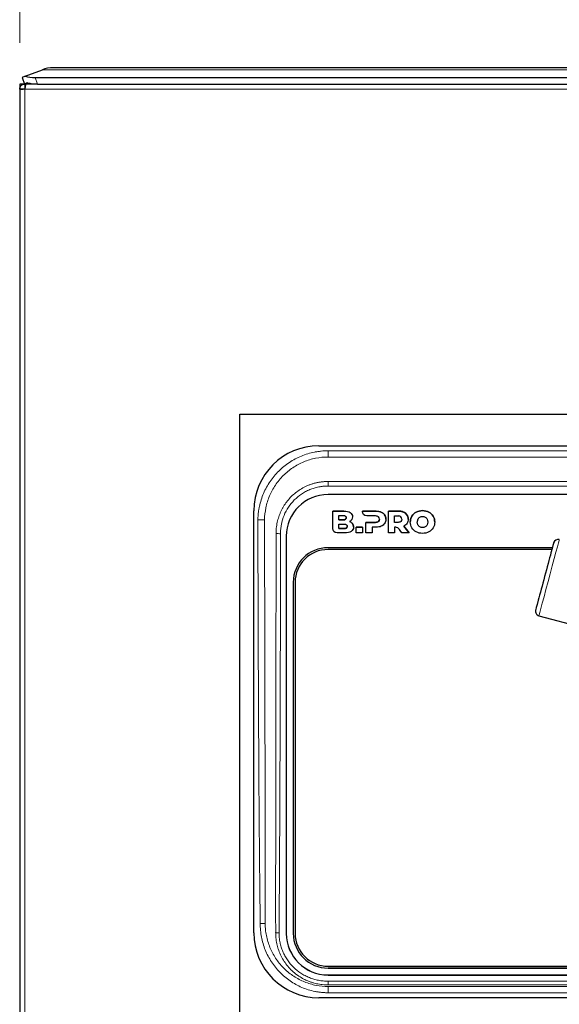
# Model space of a CAD drawing. Units: millimetres. Extents: x 0 to 210, y 0 to 297.
# Drawn here: x 149 to 161, y 235 to 256 of the extents above; entities that cross this region are included whole.
import ezdxf

# ---------------------------------------------------------------- set-up
doc = ezdxf.new("R2010")
doc.units = ezdxf.units.MM
doc.styles.add('SLDTEXTSTYLE6', font='TXT', dxfattribs={"width": 0.75})
doc.dimstyles.new('SLDDIMSTYLE0', dxfattribs={"dimtxt": 3.5, "dimasz": 3.302, "dimexe": 0, "dimexo": 0.0625, "dimgap": 0.875, "dimtad": 1, "dimlfac": 10, "dimrnd": 1e-09, "dimzin": 12, "dimdsep": 46, "dimtxsty": 'SLDTEXTSTYLE6', "dimsah": 1, "dimcen": 0.09, "dimadec": 0, "dimazin": 3, "dimtfac": 1, "dimtofl": 0, "dimtmove": 0, "dimatfit": 3, "dimfxl": 1, "dimfrac": 2, "dimtolj": 1, "dimtzin": 12, "dimarcsym": 0})

# ---------------------------------------------------------------- blocks, each defined once
blk = doc.blocks.new('_D_5')
at = {"color": 7, "linetype": 'Continuous', "lineweight": 0}
for p, q in [((149.327, 255.837), (149.327, 266.298)), ((189.327, 255.837), (189.327, 266.298)), ((149.327, 265.298), (189.327, 265.298))]:
    blk.add_line(p, q, dxfattribs=at)
at = {"color": 7, "linetype": 'Continuous', "lineweight": 18}
for points in [[(149.327, 265.298), (152.629, 264.798), (152.629, 265.798)], [(189.327, 265.298), (186.025, 265.798), (186.025, 264.798)]]:
    blk.add_solid(points, dxfattribs=at)
at = {"color": 7, "linetype": 'Continuous', "lineweight": 18, "insert": (165.448, 269.81), "char_height": 3.5, "attachment_point": 1, "style": 'SLDTEXTSTYLE6'}
blk.add_mtext('400', dxfattribs=at)

msp = doc.modelspace()

# ---------------------------------------------------------------- linework, layer by layer
at = {"color": 7, "linetype": 'Continuous', "lineweight": 25}
for p, q in [((149.4473, 255.1143), (149.8155, 255.2549)), ((188.6076, 255.2976), (150.0474, 255.2976)), ((149.3775, 255.0876), (149.431, 254.9475)), ((149.6577, 255.0876), (188.9972, 255.0876)), ((149.3275, 254.8476), (149.3279, 254.8476)), ((149.4275, 254.8376), (149.3275, 254.8376)), ((149.3275, 254.8376), (149.3275, 254.8368)), ((149.3275, 254.8368), (149.3275, 234.0585)), ((149.4275, 254.8368), (149.3275, 254.8368)), ((149.3375, 254.9476), (149.3392, 254.9476)), ((149.4309, 254.9476), (149.3392, 254.9476)), ((149.4275, 254.8376), (149.4275, 254.8368)), ((149.4375, 254.9476), (149.4314, 254.9476)), ((149.4375, 254.9476), (149.4375, 254.8476)), ((149.4375, 254.9476), (149.4602, 254.9476)), ((149.4375, 254.8368), (149.4384, 254.8376)), ((149.6941, 254.9476), (149.4602, 254.9476)), ((149.7112, 254.9475), (188.9437, 254.9475)), ((154.0775, 234.6322), (154.0775, 247.8321)), ((154.0775, 247.8321), (184.5775, 247.8321)), ((155.7775, 247.1476), (182.8775, 247.1476)), ((182.6775, 246.096), (155.9775, 246.096)), ((154.3775, 236.6476), (154.3775, 245.7476)), ((156.0775, 245.7399), (156.3197, 245.7399)), ((156.0775, 245.362), (156.0775, 245.7399)), ((156.3197, 245.7395), (156.0775, 245.7395)), ((156.2101, 245.6459), (156.3021, 245.6459)), ((156.2101, 245.5502), (156.2101, 245.6459)), ((156.7175, 245.7399), (157.0125, 245.7399)), ((156.7175, 245.7287), (156.7175, 245.7399)), ((156.7175, 245.7395), (156.7175, 245.7399)), ((156.7175, 245.7395), (156.7175, 245.7283)), ((157.0125, 245.7395), (156.7175, 245.7395)), ((156.7175, 245.7283), (156.7175, 245.7287)), ((157.0044, 245.6348), (156.8117, 245.6349)), ((157.2783, 245.7399), (157.4949, 245.7399)), ((157.2783, 245.2681), (157.2783, 245.7399)), ((157.4949, 245.7395), (157.2783, 245.7395)), ((157.4123, 245.4966), (157.4123, 245.6348)), ((157.4123, 245.6348), (157.4868, 245.6348)), ((156.21, 245.3625), (156.21, 245.4582)), ((156.21, 245.4582), (156.325, 245.4582)), ((156.3021, 245.5502), (156.2101, 245.5502)), ((156.2101, 245.5502), (156.2101, 245.5497)), ((156.2101, 245.5497), (156.3021, 245.5497)), ((156.3698, 245.5984), (156.3698, 245.5979)), ((156.3926, 245.4102), (156.3926, 245.4107)), ((156.4415, 245.5122), (156.4415, 245.5127)), ((156.5051, 245.6161), (156.5051, 245.6166)), ((156.7959, 245.4966), (157.0044, 245.4966)), ((156.7959, 245.2681), (156.7959, 245.4966)), ((157.0044, 245.4962), (156.7959, 245.4962)), ((157.0876, 245.5649), (157.0876, 245.5654)), ((157.4868, 245.4966), (157.4123, 245.4966)), ((157.4123, 245.4962), (157.4123, 245.4966)), ((157.4868, 245.4962), (157.4123, 245.4962)), ((157.57, 245.5654), (157.57, 245.5649)), ((157.6126, 245.4164), (157.7291, 245.2681)), ((157.6126, 245.416), (157.6126, 245.4164)), ((157.7288, 245.2681), (157.6126, 245.416)), ((157.9018, 245.5036), (157.9018, 245.504)), ((158.1289, 245.5036), (158.1289, 245.504)), ((155.0775, 245.1996), (155.0775, 236.6341)), ((156.3333, 245.2681), (156.1717, 245.2681)), ((156.325, 245.3625), (156.21, 245.3625)), ((156.21, 245.3625), (156.21, 245.362)), ((156.21, 245.362), (156.325, 245.362)), ((156.5281, 245.3971), (156.5281, 245.3975)), ((156.585, 245.3915), (156.719, 245.3915)), ((156.585, 245.2681), (156.585, 245.3915)), ((156.719, 245.391), (156.585, 245.391)), ((156.719, 245.2681), (156.585, 245.2681)), ((156.719, 245.3915), (156.719, 245.2681)), ((156.9299, 245.2681), (156.7959, 245.2681)), ((156.9299, 245.3915), (156.9299, 245.2681)), ((157.0125, 245.3915), (156.9299, 245.3915)), ((157.4123, 245.2681), (157.2783, 245.2681)), ((157.4123, 245.3921), (157.4123, 245.2681)), ((157.5713, 245.2681), (157.5338, 245.3203)), ((157.7291, 245.2681), (157.5713, 245.2681)), ((160.8154, 244.9509), (155.9775, 244.9509)), ((160.8047, 244.9111), (155.9775, 244.9111)), ((160.8046, 244.9107), (155.9775, 244.9107)), ((155.2275, 244.204), (155.2275, 236.6344)), ((155.2675, 244.204), (155.2675, 236.6344)), ((160.5256, 243.483), (162.3541, 242.9931)), ((155.0775, 236.6341), (155.0775, 236.6325)), ((155.2275, 236.6344), (155.2275, 236.6341)), ((155.9775, 235.9273), (168.0947, 235.9273)), ((155.9775, 235.8874), (168.0968, 235.8874)), ((168.0968, 235.8871), (155.9775, 235.8871)), ((155.9775, 235.7377), (168.1046, 235.7377)), ((155.9775, 235.7362), (168.1046, 235.7362)), ((182.8775, 235.2476), (155.7775, 235.2476))]:
    msp.add_line(p, q, dxfattribs=at)
at = {"color": 8, "linetype": 'Continuous', "lineweight": 18}
for p, q in [((149.8155, 255.2549), (188.8395, 255.2549)), ((149.7112, 254.9475), (149.6577, 255.0876)), ((149.4375, 254.8476), (149.4375, 254.8368)), ((149.4375, 234.0585), (149.4375, 254.8368)), ((149.4384, 254.8376), (189.2166, 254.8376)), ((155.9775, 247.0393), (182.6775, 247.0393)), ((155.9775, 246.9058), (182.6775, 246.9058)), ((155.9775, 246.3784), (182.6775, 246.3784)), ((155.9775, 246.3784), (155.9775, 246.2805)), ((182.6775, 246.2805), (155.9775, 246.2805)), ((156.3197, 245.7395), (156.3197, 245.7399)), ((156.4578, 245.7076), (156.4578, 245.708)), ((157.0125, 245.7395), (157.0125, 245.7399)), ((157.1241, 245.7182), (157.1241, 245.7187)), ((157.1972, 245.658), (157.1972, 245.6576)), ((157.4949, 245.7395), (157.4949, 245.7399)), ((157.6065, 245.7182), (157.6065, 245.7187)), ((157.6796, 245.6576), (157.6796, 245.658)), ((157.7863, 245.6296), (157.7863, 245.6301)), ((157.8803, 245.7172), (157.8803, 245.7177)), ((158.0153, 245.7489), (158.0153, 245.7494)), ((158.1503, 245.7172), (158.1503, 245.7177)), ((158.2444, 245.6296), (158.2444, 245.6301)), ((156.3021, 245.5502), (156.3021, 245.5497)), ((156.5051, 245.47), (156.5051, 245.4695)), ((157.0044, 245.4962), (157.0044, 245.4966)), ((157.0666, 245.514), (157.0666, 245.5145)), ((157.4868, 245.4962), (157.4868, 245.4966)), ((157.549, 245.514), (157.549, 245.5145)), ((157.9168, 245.4411), (157.9168, 245.4415)), ((158.1138, 245.4411), (158.1138, 245.4415)), ((154.8573, 245.2588), (154.8573, 245.2719)), ((156.325, 245.3625), (156.325, 245.362)), ((157.9577, 245.3989), (157.9577, 245.3994)), ((158.0153, 245.3844), (158.0153, 245.3839)), ((158.073, 245.3989), (158.073, 245.3994)), ((155.9775, 244.9111), (155.9775, 244.9107)), ((155.9775, 235.8871), (155.9775, 235.8874)), ((155.9775, 235.7362), (155.9775, 235.7377)), ((155.9775, 235.5227), (155.9775, 235.6032)), ((155.9775, 235.6032), (168.1116, 235.6032)), ((168.1158, 235.5227), (155.9775, 235.5227)), ((155.9775, 235.3549), (155.9775, 235.4891)), ((168.1175, 235.4891), (155.9775, 235.4891)), ((168.1245, 235.3549), (155.9775, 235.3549))]:
    msp.add_line(p, q, dxfattribs=at)
at = {"color": 7, "linetype": 'Continuous', "lineweight": 25, "flags": 128}
for points in [[(149.4473, 255.1143), (149.4175, 255.1029), (149.3955, 255.0945), (149.382, 255.0893), (149.3775, 255.0876)], [(149.5008, 254.9742), (149.471, 254.9628), (149.449, 254.9544), (149.4355, 254.9492), (149.431, 254.9475)]]:
    msp.add_lwpolyline(points, dxfattribs=at)
at = {"color": 8, "linetype": 'Continuous', "lineweight": 18, "flags": 128}
for points in [[(154.464, 245.5505), (154.4881, 245.55), (154.5116, 245.5495), (154.5339, 245.5491), (154.5544, 245.5487), (154.5724, 245.5483), (154.5877, 245.548), (154.5997, 245.5478), (154.6082, 245.5476)], [(160.9655, 245.1251), (160.9607, 245.1072), (160.9465, 245.0541), (160.9235, 244.9683), (160.8928, 244.8535), (160.8555, 244.7146), (160.8135, 244.5578), (160.7685, 244.3899), (160.7226, 244.2183), (160.6776, 244.0504), (160.6356, 243.8936), (160.5983, 243.7547), (160.5676, 243.6398), (160.5446, 243.554), (160.5304, 243.501), (160.5256, 243.483)], [(154.5152, 236.8463), (154.53, 236.8465), (154.5447, 236.8467), (154.5591, 236.8468), (154.573, 236.847), (154.5864, 236.8472), (154.5991, 236.8473), (154.611, 236.8475), (154.6219, 236.8476)]]:
    msp.add_lwpolyline(points, dxfattribs=at)
at = {"color": 7, "linetype": 'Continuous', "lineweight": 25}
for centre, radius, start, end in [((150.0474, 254.6476), 0.65, 90, 110.9), ((155.7775, 245.7476), 1.4, 90, 180), ((155.9757, 245.1978), 0.8982, 89.8851, 179.88472), ((160.9397, 245.0285), 0.1, 75, 165), ((155.976, 244.2024), 0.7485, 89.88514, 179.88462), ((155.9761, 244.2025), 0.7086, 89.88493, 179.88487), ((155.9761, 244.2021), 0.7086, 89.88502, 179.88478), ((160.5514, 243.5796), 0.1, 165, 255), ((155.7775, 236.6476), 1.4, 180, 270), ((155.9757, 236.6359), 0.8982, 180.11527, 270.11492), ((155.9757, 236.6343), 0.8982, 180.11528, 270.1149), ((155.976, 236.6359), 0.7485, 180.11535, 270.11487), ((155.976, 236.6356), 0.7485, 180.11535, 270.11487), ((155.9761, 236.6358), 0.7086, 180.11518, 270.11499)]:
    msp.add_arc(centre, radius, start, end, dxfattribs=at)
at = {"color": 8, "linetype": 'Continuous', "lineweight": 18}
for centre, radius, start, end in [((154.9383, 245.7248), 0.473, 260.13638, 271.86595), ((154.91, 237.4665), 0.8234, 265.6795, 270.72308)]:
    msp.add_arc(centre, radius, start, end, dxfattribs=at)
at = {"color": 7, "linetype": 'Continuous', "lineweight": 25}
for centre in [(149.6577, 255.1946), (149.7112, 255.0545)]:
    msp.add_ellipse(centre, major_axis=(0.3185, 0), ratio=0.3359982, start_param=3.9907948, end_param=4.712389, dxfattribs=at)
for points, knots in [([(149.3392, 254.9476), (149.3367, 254.9464), (149.3316, 254.944), (149.3269, 254.9246), (149.3272, 254.8992), (149.3295, 254.8792), (149.3336, 254.8709), (149.334, 254.8703)], [0, 0, 0, 0, 0.2700891, 0.5405418, 0.7982544, 0.9844932, 1, 1, 1, 1]), ([(149.3271, 254.9107), (149.3271, 254.8996), (149.3271, 254.8774), (149.3271, 254.8552), (149.3271, 254.8442)], [0, 0, 0, 0, 0.5030068, 1, 1, 1, 1]), ([(149.3271, 254.8442), (149.3271, 254.8442), (149.3271, 254.8442), (149.3271, 254.8441), (149.3272, 254.8439), (149.3272, 254.8437), (149.3273, 254.8436), (149.3274, 254.8434), (149.3275, 254.8434), (149.3275, 254.8433)], [0, 0, 0, 0, 0.0328981, 0.1716685, 0.3100155, 0.5867903, 0.7252935, 0.9051019, 1, 1, 1, 1]), ([(149.3275, 254.8376), (149.3275, 254.852), (149.3303, 254.8664), (149.3414, 254.893), (149.3495, 254.9052), (149.3699, 254.9256), (149.3821, 254.9338), (149.4087, 254.9448), (149.4231, 254.9476), (149.4375, 254.9476)], [0, 0, 0, 0, 0.25, 0.25, 0.5, 0.5, 0.75, 0.75, 1, 1, 1, 1]), ([(149.4375, 254.8368), (149.4229, 254.8353), (149.4088, 254.8338), (149.3821, 254.8307), (149.37, 254.8292), (149.3597, 254.8276)], [0, 0, 0, 0, 0.5, 0.5, 1, 1, 1, 1]), ([(149.4275, 254.8376), (149.4275, 254.8403), (149.4286, 254.8429), (149.4323, 254.8466), (149.4349, 254.8476), (149.4375, 254.8476)], [0, 0, 0, 0, 0.5, 0.5, 1, 1, 1, 1]), ([(149.4602, 254.9476), (149.4584, 254.9476), (149.4566, 254.9448), (149.4529, 254.9338), (149.4511, 254.9256), (149.4475, 254.9052), (149.4457, 254.893), (149.442, 254.8664), (149.4402, 254.852), (149.4384, 254.8376)], [0, 0, 0, 0, 0.25, 0.25, 0.5, 0.5, 0.75, 0.75, 1, 1, 1, 1]), ([(157.1241, 245.7187), (157.1285, 245.7166), (157.1372, 245.7125), (157.1494, 245.7053), (157.1608, 245.6974), (157.1713, 245.6887), (157.1809, 245.6792), (157.1896, 245.6691), (157.1947, 245.6617), (157.1972, 245.658)], [0, 0, 0, 0, 0.1513241, 0.2982832, 0.441747, 0.5826499, 0.721978, 0.8607508, 1, 1, 1, 1]), ([(157.1241, 245.7182), (157.1285, 245.7162), (157.1372, 245.7121), (157.1494, 245.7048), (157.1608, 245.6969), (157.1713, 245.6882), (157.1809, 245.6788), (157.1896, 245.6686), (157.1947, 245.6613), (157.1972, 245.6576)], [0, 0, 0, 0, 0.1513241, 0.2982832, 0.441747, 0.5826499, 0.721978, 0.8607508, 1, 1, 1, 1]), ([(157.4949, 245.7399), (157.5009, 245.7398), (157.5127, 245.7397), (157.53, 245.7384), (157.5467, 245.7362), (157.5627, 245.7332), (157.578, 245.7293), (157.5926, 245.7246), (157.6019, 245.7206), (157.6065, 245.7187)], [0, 0, 0, 0, 0.1574166, 0.3091925, 0.4557526, 0.5975685, 0.7351606, 0.8690987, 1, 1, 1, 1]), ([(157.6065, 245.7182), (157.6025, 245.72), (157.5944, 245.7234), (157.5817, 245.7277), (157.5685, 245.7313), (157.5548, 245.7343), (157.5406, 245.7366), (157.5258, 245.7383), (157.5105, 245.7393), (157.5002, 245.7394), (157.4949, 245.7395)], [0, 0, 0, 0, 0.11438736, 0.2310384, 0.35037253, 0.47278158, 0.59862866, 0.72824799, 0.86194549, 1, 1, 1, 1]), ([(157.7521, 245.504), (157.7522, 245.5098), (157.7524, 245.5212), (157.7541, 245.5381), (157.7567, 245.5546), (157.7605, 245.5706), (157.7653, 245.5862), (157.7712, 245.6013), (157.7781, 245.616), (157.7835, 245.6254), (157.7863, 245.6301)], [0, 0, 0, 0, 0.130915, 0.2589968, 0.3847864, 0.5088544, 0.6317956, 0.7542213, 0.8767503, 1, 1, 1, 1]), ([(157.7863, 245.6296), (157.7838, 245.6254), (157.779, 245.6171), (157.7727, 245.6041), (157.7671, 245.5908), (157.7625, 245.5771), (157.7587, 245.5631), (157.7557, 245.5487), (157.7536, 245.534), (157.7523, 245.5189), (157.7522, 245.5087), (157.7521, 245.5036)], [0, 0, 0, 0, 0.1096023, 0.2185814, 0.32737, 0.4364033, 0.5461136, 0.656925, 0.7692495, 0.8834825, 1, 1, 1, 1]), ([(157.2229, 245.5682), (157.2229, 245.5683), (157.2229, 245.5684), (157.2229, 245.5686), (157.2229, 245.5686)], [0, 0, 0, 0, 0.5144861, 1, 1, 1, 1]), ([(157.9168, 245.5665), (157.9152, 245.5635), (157.9121, 245.5573), (157.9083, 245.5475), (157.9054, 245.5373), (157.9033, 245.5266), (157.9021, 245.5155), (157.9019, 245.5079), (157.9018, 245.504)], [0, 0, 0, 0, 0.1594693, 0.3201631, 0.4833724, 0.6503295, 0.8221865, 1, 1, 1, 1]), ([(157.451, 245.3893), (157.4439, 245.3906), (157.4311, 245.393), (157.4181, 245.3924), (157.4123, 245.3921)], [0, 0, 0, 0, 0.5539238, 1, 1, 1, 1]), ([(160.8431, 245.0544), (160.8431, 245.0544), (160.8226, 244.9781), (160.7498, 244.7064), (160.7004, 244.5221), (160.5975, 244.1378), (160.5481, 243.9536), (160.4753, 243.6818), (160.4548, 243.6055), (160.4548, 243.6055)], [0, 0, 0, 0, 0.25, 0.25, 0.5, 0.5, 0.75, 0.75, 1, 1, 1, 1])]:
    msp.add_open_spline(points, degree=3, knots=knots, dxfattribs=at)
for points in [[(149.3597, 254.8276), (149.3392, 254.8307), (149.3275, 254.8337), (149.3275, 254.8368)], [(156.3021, 245.6459), (156.3472, 245.6459), (156.3698, 245.6285), (156.3698, 245.5984)], [(156.3197, 245.7399), (156.3802, 245.7399), (156.4262, 245.7302), (156.4578, 245.708)], [(156.3197, 245.7395), (156.3802, 245.7395), (156.4262, 245.7298), (156.4578, 245.7076)], [(156.4578, 245.708), (156.4893, 245.6858), (156.5051, 245.6543), (156.5051, 245.6166)], [(156.4578, 245.7076), (156.4893, 245.6853), (156.5051, 245.6539), (156.5051, 245.6161)], [(156.8117, 245.6349), (156.7587, 245.6349), (156.7175, 245.6795), (156.7175, 245.7287)], [(157.0666, 245.6166), (157.0526, 245.6287), (157.0319, 245.6348), (157.0044, 245.6348)], [(157.0125, 245.7399), (157.0553, 245.7399), (157.0926, 245.7328), (157.1241, 245.7187)], [(157.0125, 245.7395), (157.0553, 245.7395), (157.0926, 245.7324), (157.1241, 245.7182)], [(157.1972, 245.658), (157.2144, 245.6318), (157.2229, 245.6009), (157.2229, 245.5654)], [(157.2229, 245.5649), (157.2229, 245.6004), (157.2144, 245.6313), (157.1972, 245.6576)], [(157.549, 245.6166), (157.535, 245.6287), (157.5143, 245.6348), (157.4868, 245.6348)], [(157.6065, 245.7187), (157.6381, 245.7045), (157.6625, 245.6843), (157.6796, 245.658)], [(157.6796, 245.6576), (157.6625, 245.6839), (157.6381, 245.7041), (157.6065, 245.7182)], [(157.6796, 245.658), (157.6968, 245.6317), (157.7053, 245.6009), (157.7053, 245.5654)], [(157.7053, 245.5649), (157.7053, 245.6004), (157.6968, 245.6313), (157.6796, 245.6576)], [(157.7863, 245.6301), (157.8091, 245.6674), (157.8404, 245.6966), (157.8803, 245.7177)], [(157.8803, 245.7172), (157.8404, 245.6961), (157.8091, 245.6669), (157.7863, 245.6296)], [(157.8803, 245.7177), (157.9203, 245.7388), (157.9653, 245.7494), (158.0153, 245.7494)], [(158.0153, 245.7489), (157.9653, 245.7489), (157.9203, 245.7384), (157.8803, 245.7172)], [(157.9577, 245.6087), (157.9749, 245.6187), (157.9941, 245.6237), (158.0153, 245.6237)], [(158.0153, 245.7494), (158.0654, 245.7494), (158.1104, 245.7388), (158.1503, 245.7177)], [(158.1503, 245.7172), (158.1104, 245.7384), (158.0654, 245.7489), (158.0153, 245.7489)], [(158.0153, 245.6237), (158.0366, 245.6237), (158.0558, 245.6187), (158.073, 245.6087)], [(158.1503, 245.7177), (158.1903, 245.6966), (158.2216, 245.6674), (158.2444, 245.6301)], [(158.2444, 245.6296), (158.2216, 245.6669), (158.1903, 245.6961), (158.1503, 245.7172)], [(158.2444, 245.6301), (158.2672, 245.5928), (158.2786, 245.5508), (158.2786, 245.504)], [(158.2786, 245.5036), (158.2786, 245.5503), (158.2672, 245.5923), (158.2444, 245.6296)], [(156.3698, 245.5984), (156.3698, 245.5678), (156.3472, 245.5502), (156.3021, 245.5502)], [(156.3021, 245.5497), (156.3472, 245.5497), (156.3698, 245.5674), (156.3698, 245.5979)], [(156.325, 245.4582), (156.3701, 245.4582), (156.3926, 245.4408), (156.3926, 245.4107)], [(156.3926, 245.4107), (156.3926, 245.3801), (156.3701, 245.3625), (156.325, 245.3625)], [(156.325, 245.362), (156.3701, 245.362), (156.3926, 245.3797), (156.3926, 245.4102)], [(156.4886, 245.5563), (156.4775, 245.5385), (156.4618, 245.523), (156.4415, 245.5127)], [(156.4415, 245.5127), (156.4686, 245.5033), (156.4898, 245.49), (156.5051, 245.47)], [(156.4415, 245.5122), (156.4686, 245.5028), (156.4898, 245.4895), (156.5051, 245.4695)], [(156.5051, 245.6166), (156.5051, 245.5941), (156.4996, 245.574), (156.4886, 245.5563)], [(156.5051, 245.47), (156.5205, 245.45), (156.5281, 245.4259), (156.5281, 245.3975)], [(156.5281, 245.3971), (156.5281, 245.4254), (156.5205, 245.4496), (156.5051, 245.4695)], [(157.0044, 245.4966), (157.0319, 245.4966), (157.0526, 245.5026), (157.0666, 245.5145)], [(157.0666, 245.514), (157.0526, 245.5021), (157.0319, 245.4962), (157.0044, 245.4962)], [(157.1241, 245.4127), (157.0926, 245.3986), (157.0553, 245.3915), (157.0125, 245.3915)], [(157.0876, 245.5654), (157.0876, 245.5874), (157.0806, 245.6045), (157.0666, 245.6166)], [(157.0666, 245.5145), (157.0806, 245.5264), (157.0876, 245.5433), (157.0876, 245.5654)], [(157.0876, 245.5649), (157.0876, 245.5429), (157.0806, 245.5259), (157.0666, 245.514)], [(157.1972, 245.473), (157.1801, 245.447), (157.1557, 245.4269), (157.1241, 245.4127)], [(157.2229, 245.5654), (157.2229, 245.5299), (157.2144, 245.4991), (157.1972, 245.473)], [(157.549, 245.5145), (157.535, 245.5026), (157.5143, 245.4966), (157.4868, 245.4966)], [(157.549, 245.514), (157.535, 245.5021), (157.5143, 245.4962), (157.4868, 245.4962)], [(157.57, 245.5654), (157.57, 245.5874), (157.563, 245.6045), (157.549, 245.6166)], [(157.57, 245.5654), (157.57, 245.5433), (157.563, 245.5264), (157.549, 245.5145)], [(157.57, 245.5649), (157.57, 245.5429), (157.563, 245.5259), (157.549, 245.514)], [(157.6813, 245.4761), (157.6653, 245.4507), (157.6424, 245.4308), (157.6126, 245.4164)], [(157.7053, 245.5654), (157.7053, 245.5312), (157.6973, 245.5014), (157.6813, 245.4761)], [(157.7863, 245.378), (157.7635, 245.4153), (157.7521, 245.4573), (157.7521, 245.504)], [(157.9168, 245.4415), (157.9068, 245.4597), (157.9018, 245.4805), (157.9018, 245.504)], [(157.9168, 245.4411), (157.9068, 245.4592), (157.9018, 245.48), (157.9018, 245.5036)], [(157.9168, 245.5665), (157.9268, 245.5847), (157.9405, 245.5987), (157.9577, 245.6087)], [(157.9577, 245.3994), (157.9405, 245.4093), (157.9268, 245.4234), (157.9168, 245.4415)], [(157.9577, 245.3989), (157.9405, 245.4089), (157.9268, 245.4229), (157.9168, 245.4411)], [(158.073, 245.6087), (158.0902, 245.5987), (158.1038, 245.5847), (158.1138, 245.5665)], [(158.1138, 245.4415), (158.1038, 245.4234), (158.0902, 245.4093), (158.073, 245.3994)], [(158.1138, 245.4411), (158.1038, 245.4229), (158.0902, 245.4089), (158.073, 245.3989)], [(158.1138, 245.5665), (158.1238, 245.5484), (158.1289, 245.5276), (158.1289, 245.504)], [(158.1289, 245.504), (158.1289, 245.4805), (158.1238, 245.4597), (158.1138, 245.4415)], [(158.1289, 245.5036), (158.1289, 245.48), (158.1238, 245.4592), (158.1138, 245.4411)], [(158.2786, 245.504), (158.2786, 245.4573), (158.2672, 245.4153), (158.2444, 245.378)], [(156.1717, 245.2681), (156.1187, 245.2681), (156.0775, 245.3127), (156.0775, 245.362)], [(156.4781, 245.3004), (156.4448, 245.2777), (156.3964, 245.2681), (156.3333, 245.2681)], [(156.5281, 245.3975), (156.5281, 245.3562), (156.5082, 245.3209), (156.4781, 245.3004)], [(157.5338, 245.3203), (157.5165, 245.3433), (157.4931, 245.381), (157.451, 245.3893)], [(157.8803, 245.2904), (157.8404, 245.3115), (157.8091, 245.3407), (157.7863, 245.378)], [(158.0153, 245.2587), (157.9653, 245.2587), (157.9203, 245.2693), (157.8803, 245.2904)], [(158.0153, 245.3844), (157.9941, 245.3844), (157.9749, 245.3894), (157.9577, 245.3994)], [(158.0153, 245.3839), (157.9941, 245.3839), (157.9749, 245.3889), (157.9577, 245.3989)], [(158.073, 245.3994), (158.0558, 245.3894), (158.0366, 245.3844), (158.0153, 245.3844)], [(158.073, 245.3989), (158.0558, 245.3889), (158.0366, 245.3839), (158.0153, 245.3839)], [(158.1503, 245.2904), (158.1104, 245.2693), (158.0654, 245.2587), (158.0153, 245.2587)], [(158.2444, 245.378), (158.2216, 245.3407), (158.1903, 245.3115), (158.1503, 245.2904)]]:
    msp.add_open_spline(points, degree=3, dxfattribs=at)
at = {"color": 8, "linetype": 'Continuous', "lineweight": 18}
for points, knots in [([(154.464, 245.5505), (154.4643, 245.5627), (154.465, 245.5872), (154.467, 245.6238), (154.4699, 245.6603), (154.4737, 245.6968), (154.4784, 245.7331), (154.484, 245.7693), (154.4904, 245.8055), (154.505, 245.8775), (154.5334, 245.9842), (154.5848, 246.1219), (154.6491, 246.254), (154.7516, 246.421), (154.909, 246.61), (155.1003, 246.7651), (155.2686, 246.8652), (155.4019, 246.9277), (155.5405, 246.9771), (155.6595, 247.0068), (155.7563, 247.0236), (155.8297, 247.0326), (155.9035, 247.0382), (155.9528, 247.0389), (155.9775, 247.0393)], [0, 0, 0, 0, 0.015635, 0.0312424, 0.0468311, 0.0624104, 0.0779892, 0.0935766, 0.1091817, 0.1248136, 0.1873658, 0.2498317, 0.3122224, 0.3745101, 0.4996657, 0.6240723, 0.6866712, 0.7493575, 0.8116967, 0.8741183, 0.9056301, 0.9370635, 0.9684948, 1, 1, 1, 1]), ([(155.9775, 246.9058), (155.8876, 246.9058), (155.7977, 246.8969), (155.6214, 246.8616), (155.5363, 246.8355), (155.4131, 246.7844), (155.3728, 246.7653), (155.2937, 246.723), (155.255, 246.6998), (155.1439, 246.6254), (155.0752, 246.569), (154.9808, 246.4747), (154.9505, 246.4414), (154.8935, 246.3722), (154.8669, 246.3365), (154.7928, 246.2261), (154.7507, 246.148), (154.6987, 246.0245), (154.6834, 245.9823), (154.6571, 245.8974), (154.646, 245.8546), (154.6191, 245.725), (154.6094, 245.6372), (154.6082, 245.5476)], [0, 0, 0, 0, 0.125, 0.125, 0.25, 0.25, 0.3125, 0.3125, 0.375, 0.375, 0.5, 0.5, 0.5625, 0.5625, 0.625, 0.625, 0.75, 0.75, 0.8125, 0.8125, 0.875, 0.875, 1, 1, 1, 1]), ([(155.9775, 246.9058), (155.9775, 246.9118), (155.9775, 246.9195), (155.9775, 246.9381), (155.9775, 246.9491), (155.9775, 246.9731), (155.9775, 246.9861), (155.9775, 247.0127), (155.9775, 247.0263), (155.9775, 247.0393)], [0, 0, 0, 0, 0.25, 0.25, 0.5, 0.5, 0.75, 0.75, 1, 1, 1, 1]), ([(155.9775, 246.3784), (155.9663, 246.3783), (155.9441, 246.3781), (155.9108, 246.3766), (155.8776, 246.3741), (155.8445, 246.3707), (155.8115, 246.3663), (155.7787, 246.3609), (155.7461, 246.3545), (155.7136, 246.3472), (155.6813, 246.3389), (155.6492, 246.3297), (155.6173, 246.3194), (155.5857, 246.3082), (155.5543, 246.2961), (155.5232, 246.2829), (155.4634, 246.2555), (155.3786, 246.2088), (155.2756, 246.1357), (155.1838, 246.0539), (155.1161, 245.9789), (155.0673, 245.9152), (155.0333, 245.8653), (155.0019, 245.8135), (154.9732, 245.7599), (154.9475, 245.7045), (154.9246, 245.6474), (154.9049, 245.5886), (154.8883, 245.5282), (154.875, 245.4663), (154.8652, 245.4028), (154.8588, 245.3379), (154.8578, 245.294), (154.8573, 245.2719)], [0, 0, 0, 0, 0.0190778, 0.0381156, 0.0571237, 0.0761124, 0.095092, 0.1140723, 0.133063, 0.1520732, 0.1711106, 0.1901832, 0.2092987, 0.228465, 0.2476897, 0.2669805, 0.2863445, 0.3605313, 0.432459, 0.5025631, 0.5712024, 0.6057215, 0.6402969, 0.6749698, 0.7097837, 0.7447849, 0.7800226, 0.8155519, 0.8514339, 0.8877353, 0.9245331, 0.9619197, 1, 1, 1, 1]), ([(155.9775, 246.2805), (155.9678, 246.2804), (155.9486, 246.2802), (155.9198, 246.279), (155.891, 246.277), (155.8623, 246.2742), (155.8338, 246.2705), (155.8053, 246.2661), (155.7532, 246.2565), (155.6783, 246.2377), (155.5831, 246.2036), (155.4918, 246.1605), (155.3764, 246.0913), (155.2458, 245.9841), (155.1176, 245.8272), (155.0228, 245.6485), (154.9747, 245.4865), (154.9584, 245.3699), (154.954, 245.3026), (154.9538, 245.2689), (154.9537, 245.252)], [0, 0, 0, 0, 0.0178882, 0.0357396, 0.0535685, 0.071389, 0.0892155, 0.1070622, 0.1249432, 0.1876019, 0.2501925, 0.3124923, 0.3747916, 0.4999522, 0.6244944, 0.7494357, 0.8744162, 0.9371507, 0.968526, 1, 1, 1, 1]), ([(154.5152, 236.8463), (154.5131, 237.0188), (154.5088, 237.3696), (154.5032, 237.9048), (154.4979, 238.4576), (154.4918, 239.1754), (154.4853, 240.0909), (154.4792, 241.1642), (154.4741, 242.2716), (154.4699, 243.3597), (154.4671, 244.2549), (154.4653, 244.8849), (154.4645, 245.2214), (154.4639, 245.4289), (154.464, 245.5243), (154.464, 245.5505)], [0, 0, 0, 0, 0.05944869, 0.12093153, 0.18444861, 0.25, 0.36832412, 0.49999987, 0.61992762, 0.74999986, 0.87499985, 0.92847583, 0.9671345, 0.99097588, 1, 1, 1, 1]), ([(154.6082, 245.5174), (154.6082, 245.5201), (154.6081, 245.5224), (154.6081, 245.5275), (154.6081, 245.535), (154.6082, 245.5426), (154.6082, 245.5476)], [0, 0, 0, 0, 0.25, 0.25, 0.5, 1, 1, 1, 1]), ([(154.6219, 236.8476), (154.6237, 237.5701), (154.6228, 238.2925), (154.6203, 239.7374), (154.6185, 240.4598), (154.6152, 241.9048), (154.6136, 242.6273), (154.6114, 243.7111), (154.6107, 244.0723), (154.6097, 244.6142), (154.6092, 244.8852), (154.6087, 245.2013), (154.6084, 245.3593), (154.6083, 245.4384), (154.6082, 245.4779), (154.6082, 245.4948), (154.6082, 245.5061), (154.6082, 245.5119), (154.6082, 245.5174)], [0, 0, 0, 0, 0.25, 0.25, 0.5, 0.5, 0.75, 0.75, 0.875, 0.875, 0.9375, 0.96875, 0.984375, 0.9921875, 0.9960937, 0.9980469, 0.9980469, 1, 1, 1, 1]), ([(154.8573, 245.2588), (154.8565, 244.5842), (154.8547, 243.152), (154.852, 241.2709), (154.8499, 239.7968), (154.8485, 238.7959), (154.8478, 238.0051), (154.8475, 237.2886), (154.8479, 236.8566), (154.8481, 236.6632)], [0, 0, 0, 0, 0.23548923, 0.50000015, 0.65659687, 0.7500002, 0.84929204, 0.93256104, 1, 1, 1, 1]), ([(154.9537, 245.252), (154.9523, 244.4697), (154.9496, 243.0349), (154.9437, 240.8826), (154.937, 239.1541), (154.9298, 237.8987), (154.9248, 237.1813), (154.9218, 236.8226), (154.9204, 236.6432)], [0, 0, 0, 0, 0.2726363, 0.5000001, 0.7500001, 0.875, 0.9375, 1, 1, 1, 1]), ([(155.9775, 235.3549), (155.9654, 235.355), (155.9413, 235.3552), (155.9051, 235.3566), (155.869, 235.3589), (155.833, 235.3621), (155.7971, 235.3662), (155.7612, 235.3712), (155.7254, 235.3771), (155.6541, 235.3908), (155.5485, 235.418), (155.4122, 235.4682), (155.2818, 235.5314), (155.1171, 235.6327), (154.9312, 235.789), (154.7492, 236.0165), (154.6147, 236.2748), (154.5461, 236.5082), (154.5226, 236.6763), (154.5161, 236.7733), (154.5155, 236.8219), (154.5152, 236.8463)], [0, 0, 0, 0, 0.0156181, 0.0312149, 0.0468004, 0.0623844, 0.0779772, 0.0935886, 0.1092286, 0.124907, 0.1874988, 0.2501372, 0.3124168, 0.3747272, 0.4998302, 0.624461, 0.7492629, 0.874307, 0.9370462, 0.9684728, 1, 1, 1, 1]), ([(154.6218, 236.8174), (154.6218, 236.8203), (154.6218, 236.8304), (154.6218, 236.8404), (154.6219, 236.8476)], [0, 0, 0, 0, 0.2858152, 1, 1, 1, 1]), ([(155.9775, 235.4891), (155.8902, 235.4891), (155.8044, 235.4976), (155.6775, 235.5224), (155.6355, 235.5328), (155.5522, 235.5576), (155.5107, 235.5722), (155.39, 235.6213), (155.3133, 235.6614), (155.204, 235.7328), (155.1684, 235.7586), (155.0998, 235.8134), (155.067, 235.8422), (154.9733, 235.9332), (154.9166, 235.9997), (154.841, 236.1083), (154.8174, 236.1459), (154.7743, 236.2226), (154.7547, 236.2619), (154.7194, 236.3421), (154.7036, 236.3831), (154.676, 236.4669), (154.6641, 236.5099), (154.6446, 236.5967), (154.637, 236.6404), (154.6289, 236.7064), (154.6267, 236.7285), (154.6243, 236.7617), (154.6236, 236.7728), (154.6228, 236.7895), (154.6225, 236.795), (154.6221, 236.8062), (154.6219, 236.8116), (154.6218, 236.8174)], [0, 0, 0, 0, 0.125, 0.125, 0.1875, 0.1875, 0.25, 0.25, 0.375, 0.375, 0.4375, 0.4375, 0.5, 0.5, 0.625, 0.625, 0.6875, 0.6875, 0.75, 0.75, 0.8125, 0.8125, 0.875, 0.875, 0.9375, 0.9375, 0.96875, 0.96875, 0.984375, 0.984375, 0.9921875, 0.9921875, 1, 1, 1, 1]), ([(154.8479, 236.6455), (154.848, 236.6344), (154.8482, 236.6122), (154.8497, 236.5791), (154.8521, 236.5465), (154.8555, 236.5142), (154.8597, 236.4823), (154.8648, 236.4507), (154.8708, 236.4196), (154.8776, 236.3888), (154.8852, 236.3583), (154.8936, 236.3283), (154.9259, 236.2244), (155.0049, 236.0532), (155.1289, 235.8966), (155.2468, 235.7858), (155.3372, 235.7162), (155.4458, 235.6522), (155.5327, 235.6118), (155.6049, 235.5846), (155.6669, 235.5651), (155.7292, 235.5494), (155.7915, 235.5374), (155.8538, 235.5289), (155.9157, 235.5236), (155.957, 235.523), (155.9775, 235.5227)], [0, 0, 0, 0, 0.0189438, 0.0376871, 0.0562469, 0.0746394, 0.0928798, 0.1109826, 0.1289614, 0.1468281, 0.1645937, 0.1822687, 0.1998631, 0.349532, 0.4993749, 0.535675, 0.6239812, 0.6922088, 0.7490449, 0.7861347, 0.8227914, 0.8590178, 0.8948221, 0.9302287, 0.965274, 1, 1, 1, 1]), ([(154.9204, 236.6432), (154.9205, 236.6334), (154.9208, 236.6139), (154.9223, 236.5847), (154.9245, 236.5555), (154.9276, 236.5264), (154.9315, 236.4973), (154.9362, 236.4684), (154.9464, 236.4155), (154.9659, 236.3395), (155.0013, 236.2429), (155.0458, 236.1504), (155.1171, 236.0334), (155.2273, 235.9011), (155.3616, 235.7931), (155.4799, 235.7235), (155.5736, 235.6802), (155.671, 235.6461), (155.7547, 235.6256), (155.8227, 235.614), (155.874, 235.6078), (155.9257, 235.6039), (155.9602, 235.6034), (155.9775, 235.6032)], [0, 0, 0, 0, 0.0178573, 0.0356865, 0.0535015, 0.0713162, 0.0891448, 0.107001, 0.1248988, 0.1875184, 0.2500972, 0.312383, 0.374643, 0.4997614, 0.6242373, 0.6866992, 0.7493342, 0.8117652, 0.8744113, 0.9058378, 0.9371956, 0.9685583, 1, 1, 1, 1])]:
    msp.add_open_spline(points, degree=3, knots=knots, dxfattribs=at)
msp.add_open_spline([(154.8481, 236.6632), (154.848, 236.6573), (154.8479, 236.6514), (154.8479, 236.6455)], degree=3, dxfattribs=at)

# ---------------------------------------------------------------- dimensions: what is measured, and where the dimension line sits
at = {"color": 7, "linetype": 'Continuous', "lineweight": 18}
dim = msp.add_linear_dim(base=(189.3275, 265.2978), p1=(149.3275, 254.8368), p2=(189.3275, 254.8368), dimstyle='SLDDIMSTYLE0', dxfattribs=at)
dim.commit()
dim.dimension.update_dxf_attribs({"geometry": '_D_5', "text_midpoint": (169.3275, 265.2978), "dimtype": 160})

doc.saveas('drawing.dxf')
